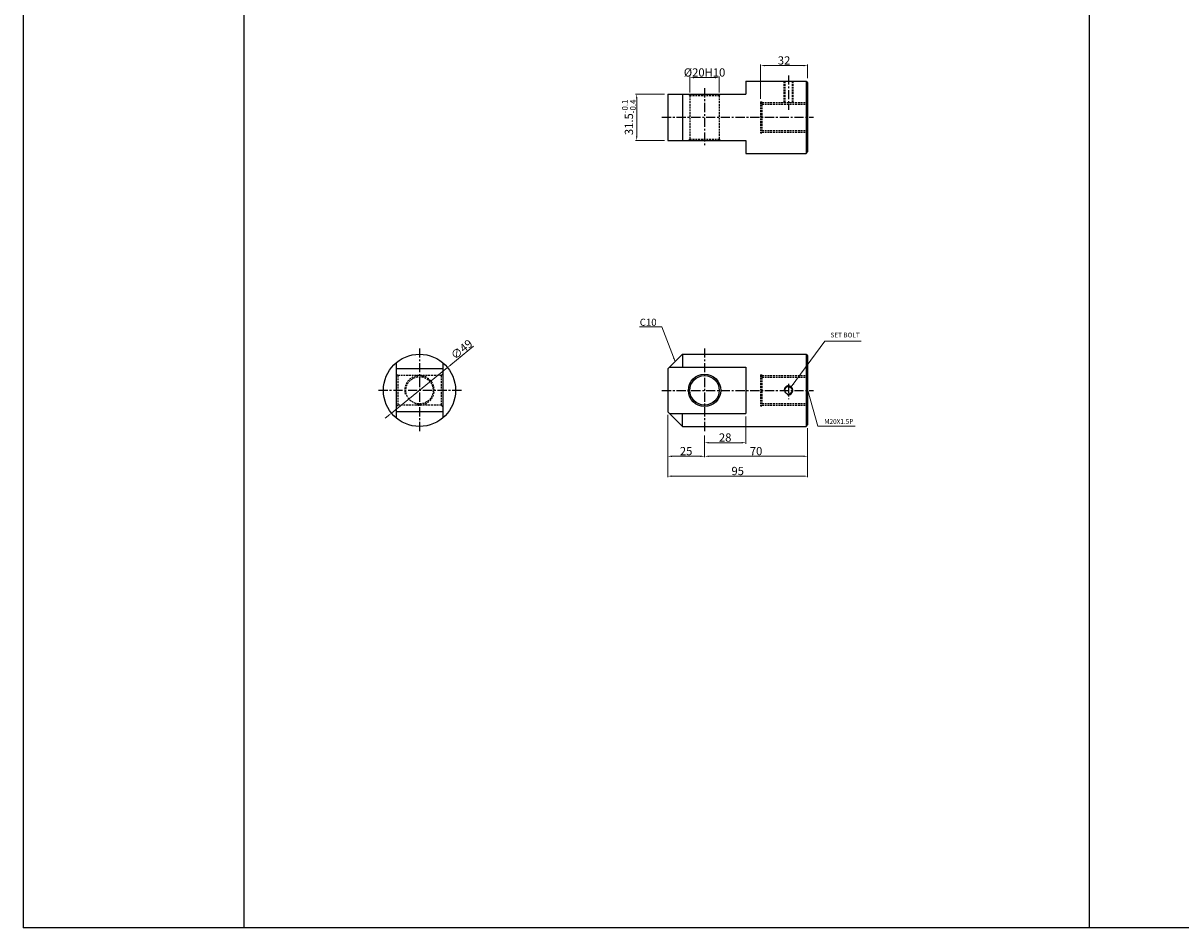
# Model space of a CAD drawing. Extents: x 1742 to 6571, y -6102 to 766.
# Drawn here: x 1754 to 2540, y -5086 to -4472 of the extents above; entities that cross this region are included whole.
import ezdxf

# ---------------------------------------------------------------- set-up
doc = ezdxf.new("R2010")
doc.units = 0
doc.header["$LTSCALE"] = 5
doc.header["$MEASUREMENT"] = 0
doc.header["$PDMODE"] = 34
doc.linetypes.add('CENTER', pattern=[2, 1.25, -0.25, 0.25, -0.25])
doc.linetypes.add('HIDDEN', pattern=[0.375, 0.25, -0.125])
doc.layers.get('0').update_dxf_attribs({"linetype": 'CONTINUOUS'})
doc.layers.get('Defpoints').update_dxf_attribs({"linetype": 'CONTINUOUS'})
doc.layers.add('HIDDEN', color=2, linetype='HIDDEN')
doc.layers.add('ML', color=3, linetype='CONTINUOUS')
doc.dimstyles.new('NKPT 1-0.7', dxfattribs={"dimscale": 0.7, "dimtxt": 8, "dimasz": 4, "dimexe": 1, "dimexo": 3, "dimgap": 1, "dimtad": 1, "dimdsep": 46, "dimtxsty": 'Standard', "dimcen": 0, "dimclrd": 252, "dimclre": 252, "dimclrt": 4, "dimazin": 2, "dimtm": 1e-09, "dimtfac": 0.7, "dimtmove": 0, "dimatfit": 3, "dimfxl": 1, "dimtolj": 1, "dimlwd": 13, "dimlwe": 13, "dimarcsym": 1})

# ---------------------------------------------------------------- blocks, each defined once
blk = doc.blocks.new('*D303')
at = {"color": 252, "lineweight": 13}
for p, q in [((2254.95, -4523.49), (2254.95, -4500.27)), ((2257.75, -4500.97), (2284.15, -4500.97)), ((2286.95, -4509.49), (2286.95, -4500.27))]:
    blk.add_line(p, q, dxfattribs=at)
at = {"color": 252}
for points in [[(2257.75, -4500.51), (2257.75, -4501.44), (2254.95, -4500.97)], [(2284.15, -4500.51), (2284.15, -4501.44), (2286.95, -4500.97)]]:
    blk.add_solid(points, dxfattribs=at)
at = {"layer": 'Defpoints', "color": 0}
for p in [(2286.95, -4500.97), (2286.95, -4511.59), (2254.95, -4525.59)]:
    blk.add_point(p, dxfattribs=at)
at = {"color": 4, "insert": (2270.95, -4497.47), "char_height": 5.6, "attachment_point": 5}
blk.add_mtext('\\A1;32', dxfattribs=at)
blk = doc.blocks.new('*D304')
at = {"color": 252, "lineweight": 13}
for p, q in [((2206.95, -4519.24), (2206.95, -4508.42)), ((2209.75, -4509.12), (2224.15, -4509.12)), ((2226.95, -4519.24), (2226.95, -4508.42))]:
    blk.add_line(p, q, dxfattribs=at)
at = {"color": 252}
for points in [[(2209.75, -4508.66), (2209.75, -4509.59), (2206.95, -4509.12)], [(2224.15, -4508.66), (2224.15, -4509.59), (2226.95, -4509.12)]]:
    blk.add_solid(points, dxfattribs=at)
at = {"layer": 'Defpoints', "color": 0}
for p in [(2226.95, -4509.12), (2206.95, -4521.34), (2226.95, -4521.34)]:
    blk.add_point(p, dxfattribs=at)
at = {"color": 4, "insert": (2216.95, -4505.62), "char_height": 5.6, "attachment_point": 5}
blk.add_mtext('\\A1;%%C20H10', dxfattribs=at)
blk = doc.blocks.new('*D305')
at = {"color": 252, "lineweight": 13}
for p, q in [((2244.95, -4739.33), (2244.95, -4757.73)), ((2216.95, -4752.08), (2216.95, -4757.73)), ((2219.75, -4757.03), (2242.15, -4757.03))]:
    blk.add_line(p, q, dxfattribs=at)
at = {"color": 252}
for points in [[(2219.75, -4756.56), (2219.75, -4757.5), (2216.95, -4757.03)], [(2242.15, -4756.56), (2242.15, -4757.5), (2244.95, -4757.03)]]:
    blk.add_solid(points, dxfattribs=at)
at = {"layer": 'Defpoints', "color": 0}
for p in [(2244.95, -4737.23), (2216.95, -4749.98), (2244.95, -4757.03)]:
    blk.add_point(p, dxfattribs=at)
at = {"color": 4, "insert": (2230.95, -4753.53), "char_height": 5.6, "attachment_point": 5}
blk.add_mtext('\\A1;28', dxfattribs=at)
blk = doc.blocks.new('*D245')
at = {"color": 252, "lineweight": 13}
for p, q in [((2060.19, -4691.57), (2044.6, -4704.25)), ((2004.42, -4736.94), (2042.43, -4706.02)), ((2002.24, -4738.71), (2000.07, -4740.48))]:
    blk.add_line(p, q, dxfattribs=at)
at = {"color": 252}
for points in [[(2044.3, -4703.89), (2044.89, -4704.62), (2042.43, -4706.02)], [(2001.95, -4738.35), (2002.54, -4739.07), (2004.42, -4736.94)]]:
    blk.add_solid(points, dxfattribs=at)
at = {"layer": 'Defpoints', "color": 0}
for p in [(2042.43, -4706.02), (2004.42, -4736.94)]:
    blk.add_point(p, dxfattribs=at)
at = {"color": 4, "insert": (2052.06, -4693.68), "char_height": 5.6, "attachment_point": 5, "rotation": 39.12843}
blk.add_mtext('\\A1;∅49', dxfattribs=at)
blk = doc.blocks.new('*D246')
at = {"color": 252, "lineweight": 13}
for p, q in [((2191.95, -4738.08), (2191.95, -4780.46)), ((2286.95, -4747.08), (2286.95, -4780.46)), ((2194.75, -4779.76), (2284.15, -4779.76))]:
    blk.add_line(p, q, dxfattribs=at)
at = {"color": 252}
for points in [[(2194.75, -4779.3), (2194.75, -4780.23), (2191.95, -4779.76)], [(2284.15, -4779.3), (2284.15, -4780.23), (2286.95, -4779.76)]]:
    blk.add_solid(points, dxfattribs=at)
at = {"layer": 'Defpoints', "color": 0}
for p in [(2191.95, -4735.98), (2286.95, -4744.98), (2286.95, -4779.76)]:
    blk.add_point(p, dxfattribs=at)
at = {"color": 4, "insert": (2239.45, -4776.26), "char_height": 5.6, "attachment_point": 5}
blk.add_mtext('\\A1;95', dxfattribs=at)
blk = doc.blocks.new('*D255')
at = {"color": 252, "lineweight": 13}
for p, q in [((2191.95, -4738.08), (2191.95, -4766.96)), ((2216.95, -4752.08), (2216.95, -4766.96)), ((2194.75, -4766.26), (2214.15, -4766.26))]:
    blk.add_line(p, q, dxfattribs=at)
at = {"color": 252}
for points in [[(2194.75, -4765.8), (2194.75, -4766.73), (2191.95, -4766.26)], [(2214.15, -4765.8), (2214.15, -4766.73), (2216.95, -4766.26)]]:
    blk.add_solid(points, dxfattribs=at)
at = {"layer": 'Defpoints', "color": 0}
for p in [(2191.95, -4735.98), (2216.95, -4749.98), (2216.95, -4766.26)]:
    blk.add_point(p, dxfattribs=at)
at = {"color": 4, "insert": (2204.45, -4762.76), "char_height": 5.6, "attachment_point": 5}
blk.add_mtext('\\A1;25', dxfattribs=at)
blk = doc.blocks.new('*D256')
at = {"color": 252, "lineweight": 13}
for p, q in [((2286.95, -4747.08), (2286.95, -4766.96)), ((2216.95, -4753.08), (2216.95, -4766.96)), ((2219.75, -4766.26), (2284.15, -4766.26))]:
    blk.add_line(p, q, dxfattribs=at)
at = {"color": 252}
for points in [[(2219.75, -4765.8), (2219.75, -4766.73), (2216.95, -4766.26)], [(2284.15, -4765.8), (2284.15, -4766.73), (2286.95, -4766.26)]]:
    blk.add_solid(points, dxfattribs=at)
at = {"layer": 'Defpoints', "color": 0}
for p in [(2286.95, -4744.98), (2216.95, -4750.98), (2286.95, -4766.26)]:
    blk.add_point(p, dxfattribs=at)
at = {"color": 4, "insert": (2251.95, -4762.76), "char_height": 5.6, "attachment_point": 5}
blk.add_mtext('\\A1;70', dxfattribs=at)
blk = doc.blocks.new('*D263')
at = {"color": 252, "lineweight": 13}
for p, q in [((2189.85, -4520.34), (2170.17, -4520.34)), ((2170.87, -4523.14), (2170.87, -4549.04)), ((2189.85, -4551.84), (2170.17, -4551.84))]:
    blk.add_line(p, q, dxfattribs=at)
at = {"color": 252}
for points in [[(2170.4, -4523.14), (2171.34, -4523.14), (2170.87, -4520.34)], [(2170.4, -4549.04), (2171.34, -4549.04), (2170.87, -4551.84)]]:
    blk.add_solid(points, dxfattribs=at)
at = {"layer": 'Defpoints', "color": 0}
for p in [(2191.95, -4520.34), (2170.87, -4551.84), (2191.95, -4551.84)]:
    blk.add_point(p, dxfattribs=at)
at = {"color": 4, "insert": (2165.6, -4536.09), "char_height": 5.6, "attachment_point": 5, "rotation": 90}
blk.add_mtext('\\A1;31.5{\\H0.7x;\\C3;\\S-0.1^ -0.4;}', dxfattribs=at)

msp = doc.modelspace()

# ---------------------------------------------------------------- linework, layer by layer
for p, q in [((1754.342, -4115.491), (1754.342, -5086.491)), ((1904.342, -5086.491), (1904.342, -4115.491)), ((2478.342, -5086.491), (2478.342, -4115.491)), ((5943.342, -5086.491), (1754.342, -5086.491))]:
    msp.add_line(p, q)
at = {"layer": 'Defpoints', "color": 0, "linetype": 'ByBlock'}
for p in [(2191.953, -4520.336), (2191.953, -4551.836)]:
    msp.add_point(p, dxfattribs=at)
at = {"layer": 'HIDDEN'}
for p, q in [((2270.875, -4511.586), (2270.875, -4526.086)), ((2271.375, -4511.586), (2271.375, -4526.086)), ((2276.375, -4511.586), (2276.375, -4526.086)), ((2276.875, -4511.586), (2276.875, -4526.086)), ((2206.953, -4521.336), (2205.953, -4520.336)), ((2206.953, -4521.336), (2206.953, -4550.836)), ((2206.953, -4521.336), (2226.953, -4521.336)), ((2226.953, -4521.336), (2227.953, -4520.336)), ((2226.953, -4521.336), (2226.953, -4550.836)), ((2254.953, -4525.586), (2254.953, -4546.586)), ((2254.953, -4525.586), (2255.953, -4525.586)), ((2255.953, -4525.586), (2255.953, -4546.586)), ((2255.953, -4526.086), (2286.953, -4526.086)), ((2255.953, -4527.086), (2286.953, -4527.086)), ((2254.953, -4546.586), (2255.953, -4546.586)), ((2255.953, -4545.086), (2286.953, -4545.086)), ((2255.953, -4546.086), (2286.953, -4546.086)), ((2206.953, -4550.836), (2205.953, -4551.836)), ((2206.953, -4550.836), (2226.953, -4550.836)), ((2226.953, -4550.836), (2227.953, -4551.836)), ((2008.672, -4711.482), (2007.672, -4710.482)), ((2038.172, -4711.482), (2008.672, -4711.482)), ((2008.672, -4711.482), (2008.672, -4731.482)), ((2038.172, -4711.482), (2039.172, -4710.482)), ((2038.172, -4711.482), (2038.172, -4731.482)), ((2254.953, -4710.982), (2254.953, -4731.982)), ((2254.953, -4710.982), (2255.953, -4710.982)), ((2255.953, -4710.982), (2255.953, -4731.982)), ((2255.953, -4711.482), (2286.953, -4711.482)), ((2255.953, -4712.482), (2286.953, -4712.482)), ((2008.672, -4731.482), (2007.672, -4732.482)), ((2038.172, -4731.482), (2008.672, -4731.482)), ((2038.172, -4731.482), (2039.172, -4732.482)), ((2255.953, -4730.482), (2286.953, -4730.482)), ((2255.953, -4731.482), (2286.953, -4731.482)), ((2254.953, -4731.982), (2255.953, -4731.982))]:
    msp.add_line(p, q, dxfattribs=at)
msp.add_circle((2023.422, -4721.482), 9.25, dxfattribs=at)
msp.add_arc((2023.422, -4721.482), 10, 260.034471, 194.943685, dxfattribs=at)
at = {"layer": 'ML', "color": 1, "linetype": 'CENTER'}
for p, q in [((2273.875, -4507.586), (2273.875, -4531.086)), ((2216.953, -4516.336), (2216.953, -4555.836)), ((2187.953, -4536.086), (2290.953, -4536.086)), ((2023.422, -4692.982), (2023.422, -4749.982)), ((2216.953, -4692.982), (2216.953, -4749.982)), ((2051.922, -4721.482), (1994.922, -4721.482)), ((2187.953, -4721.482), (2290.953, -4721.482)), ((2273.875, -4717.005), (2273.875, -4727.46))]:
    msp.add_line(p, q, dxfattribs=at)
at = {"layer": 'ML'}
for p, q in [((2244.953, -4511.586), (2244.953, -4520.336)), ((2244.953, -4511.586), (2285.953, -4511.586)), ((2285.953, -4511.586), (2286.953, -4512.586)), ((2285.953, -4511.586), (2285.953, -4560.586)), ((2286.953, -4512.586), (2286.953, -4559.586)), ((2191.953, -4520.336), (2191.953, -4551.836)), ((2191.953, -4520.336), (2244.953, -4520.336)), ((2201.953, -4520.336), (2201.953, -4551.836)), ((2191.953, -4551.836), (2244.953, -4551.836)), ((2244.953, -4551.836), (2244.953, -4560.586)), ((2244.953, -4560.586), (2285.953, -4560.586)), ((2285.953, -4560.586), (2286.953, -4559.586)), ((2191.953, -4706.982), (2201.953, -4696.982)), ((2201.953, -4696.982), (2285.953, -4696.982)), ((2201.953, -4696.982), (2201.953, -4705.732)), ((2285.953, -4696.982), (2286.953, -4697.982)), ((2285.953, -4696.982), (2285.953, -4745.982)), ((2286.953, -4697.982), (2286.953, -4744.982)), ((2007.672, -4702.716), (2007.672, -4740.249)), ((2039.172, -4706.982), (2007.672, -4706.982)), ((2039.172, -4702.716), (2039.172, -4740.249)), ((2191.953, -4706.982), (2191.953, -4735.982)), ((2193.203, -4705.732), (2244.953, -4705.732)), ((2244.953, -4705.732), (2244.953, -4737.232)), ((2039.172, -4735.982), (2007.672, -4735.982)), ((2191.953, -4735.982), (2201.953, -4745.982)), ((2193.203, -4737.232), (2244.953, -4737.232)), ((2201.953, -4745.982), (2201.953, -4737.232)), ((2201.953, -4745.982), (2285.953, -4745.982)), ((2285.953, -4745.982), (2286.953, -4744.982))]:
    msp.add_line(p, q, dxfattribs=at)
for centre, radius in [((2023.422, -4721.482), 24.5), ((2216.953, -4721.482), 11), ((2216.953, -4721.482), 10), ((2273.875, -4721.482), 2.5)]:
    msp.add_circle(centre, radius, dxfattribs=at)
at = {"layer": 'ML', "color": 2}
msp.add_arc((2273.875, -4721.482), 3, 255.279606, 192.932158, dxfattribs=at)

# ---------------------------------------------------------------- texts
at = {"color": 4}
for s, insert, char_height, attachment_point in [('\\A1;C10', (2184.397, -4677.663), 4.8, 9), ('\\A1;SET BOLT', (2302.445, -4685.521), 3.2, 7), ('\\A1;M20X1.5P', (2298.251, -4744.255), 3.2, 7)]:
    msp.add_mtext(s, dxfattribs=dict(at, insert=insert, char_height=char_height, attachment_point=attachment_point))

# ---------------------------------------------------------------- dimensions: what is measured, and where the dimension line sits
for base, p1, p2, picture, middle in [((2286.953, -4500.973), (2254.953, -4525.586), (2286.953, -4511.586), '*D303', (2270.953, -4497.473)), ((2286.953, -4779.763), (2191.953, -4735.982), (2286.953, -4744.982), '*D246', (2239.453, -4776.263)), ((2216.953, -4766.262), (2191.953, -4735.982), (2216.953, -4749.982), '*D255', (2204.453, -4762.762)), ((2244.953, -4757.028), (2216.953, -4749.982), (2244.953, -4737.232), '*D305', (2230.953, -4753.528)), ((2286.953, -4766.262), (2216.953, -4750.982), (2286.953, -4744.982), '*D256', (2251.953, -4762.762))]:
    dim = msp.add_linear_dim(base=base, p1=p1, p2=p2, dimstyle='NKPT 1-0.7')
    dim.commit()
    dim.dimension.update_dxf_attribs({"geometry": picture, "text_midpoint": middle})
dim = msp.add_linear_dim(base=(2226.953, -4509.124), p1=(2206.953, -4521.336), p2=(2226.953, -4521.336), text='%%C<>H10', dimstyle='NKPT 1-0.7')
dim.commit()
dim.dimension.update_dxf_attribs({"geometry": '*D304', "text_midpoint": (2216.953, -4509.124), "dimtype": 160})
dim = msp.add_linear_dim(base=(2170.871, -4551.836), p1=(2191.953, -4520.336), p2=(2191.953, -4551.836), angle=90, text='<>{\\H0.7x;\\C3;\\S-0.1^ -0.4;}', dimstyle='NKPT 1-0.7')
dim.commit()
dim.dimension.update_dxf_attribs({"geometry": '*D263', "text_midpoint": (2170.871, -4536.086), "dimtype": 160})
dim = msp.add_diameter_dim_2p(p1=(2004.416, -4736.943), p2=(2042.427, -4706.021), dimstyle='NKPT 1-0.7')
dim.commit()
dim.dimension.update_dxf_attribs({"geometry": '*D245', "text_midpoint": (2054.265, -4696.392), "dimtype": 163})

# ---------------------------------------------------------------- leaders
at = {"annotation_type": 0, "has_hookline": 1}
for points, hookline_direction, text_width in [([(2196.963, -4702.009), (2187.897, -4678.363), (2185.097, -4678.363)], 1, 11.657), ([(2275.84, -4719.215), (2298.645, -4688.021), (2301.445, -4688.021)], 0, 21.143), ([(2286.963, -4721.509), (2293.851, -4745.855), (2296.651, -4745.855)], 0, 21.943)]:
    msp.add_leader(points, dimstyle='NKPT 1-0.7', dxfattribs=dict(at, hookline_direction=hookline_direction, text_width=text_width))

doc.saveas('drawing.dxf')
